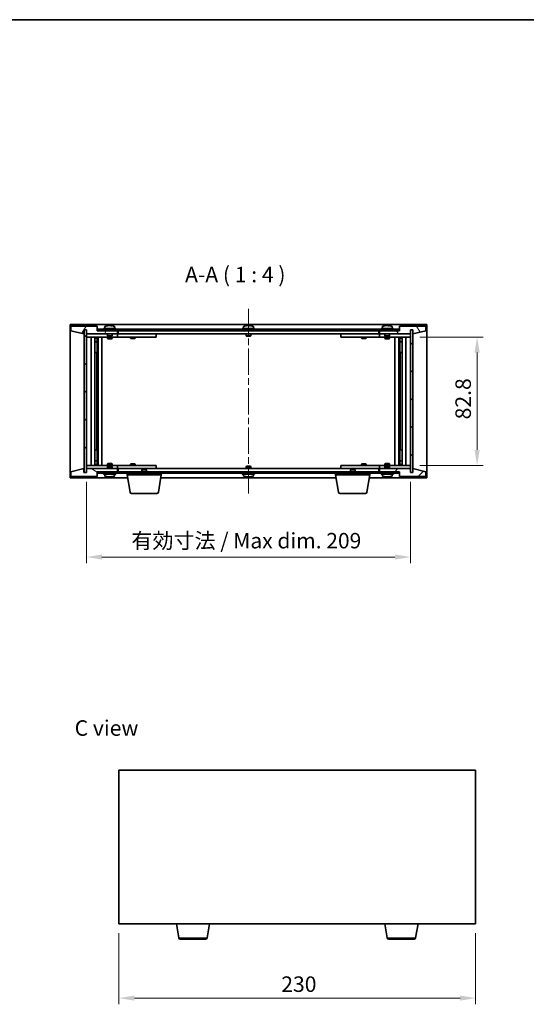
# Model space of a CAD drawing. Units: millimetres. Extents: x 43 to 7533, y 24 to 1148.
# Drawn here: x 2060 to 2387, y 513 to 1148 of the extents above; entities that cross this region are included whole.
import ezdxf

# ---------------------------------------------------------------- set-up
doc = ezdxf.new("R2010")
doc.units = ezdxf.units.MM
doc.header["$LTSCALE"] = 3
doc.linetypes.add('CHAIN', pattern=[0.3543, 0.2362, -0.0295, 0.0591, -0.0295])
doc.layers.get('Defpoints').update_dxf_attribs({"lineweight": 25})
for name, color, linetype, lineweight in [('Border (ISO)', 7, 'Continuous', 35), ('Dimension (ISO)', 7, 'Continuous', 18), ('Dimension (ISO) @ 1', 7, 'Continuous', 18), ('Symbol (ISO)', 7, 'Continuous', 18), ('Visible (ISO)', 7, 'Continuous', 35), ('Visible Narrow (ISO)', 7, 'Continuous', 25)]:
    doc.layers.add(name, color=color, linetype=linetype, lineweight=lineweight)
doc.layers.add('Centerline (ISO)', color=7, linetype='Continuous', lineweight=18, true_color=0x80ffff)
doc.layers.add('Hatch (ISO)', color=1, linetype='Continuous', lineweight=18, true_color=0xff0000)
doc.styles.add('Note Text (TK)', font='txt')
doc.dimstyles.new('Default - Method 1b (TK)', dxfattribs={"dimscale": 3, "dimtxt": 2.5, "dimasz": 2.5, "dimexe": 1, "dimexo": 1.5, "dimgap": 1, "dimtad": 1, "dimtoh": 1, "dimrnd": 1e-08, "dimdsep": 46, "dimtxsty": 'Note Text (TK)', "dimcen": 0.09, "dimdle": 5, "dimclrd": 100, "dimclre": 100, "dimclrt": 7, "dimadec": 1, "dimazin": 1, "dimtfac": 1, "dimtmove": 0, "dimatfit": 3, "dimfxl": 0, "dimtolj": 1, "dimlwd": -1, "dimlwe": -1, "dimarcsym": 0})
pattern_1 = [(45, (1168.5, -8), (-8.98026, 8.98026), [])]
pattern_2 = [(135.0002, (1168.5, -8), (-8.98022, -8.98029), [])]

# ---------------------------------------------------------------- blocks, each defined once
blk = doc.blocks.new('図面枠 tk図枠')
at = {"layer": 'Border (ISO)'}
blk.add_line((14.5, 289), (405.5, 289), dxfattribs=at)
blk = doc.blocks.new('*D29')
at = {"layer": 'Defpoints', "color": 0, "transparency": 16777216}
for p in [(2124.28, 564.79), (2354.28, 564.79), (2354.28, 516.79)]:
    blk.add_point(p, dxfattribs=at)
at = {"layer": 'Dimension (ISO)', "color": 100, "transparency": 16777216}
for p, q in [((2124.28, 558.79), (2124.28, 512.79)), ((2354.28, 558.79), (2354.28, 512.79)), ((2134.28, 516.79), (2344.28, 516.79))]:
    blk.add_line(p, q, dxfattribs=at)
for points in [[(2134.28, 518.46), (2134.28, 515.13), (2124.28, 516.79)], [(2344.28, 518.46), (2344.28, 515.13), (2354.28, 516.79)]]:
    blk.add_solid(points, dxfattribs=at)
at = {"layer": 'Dimension (ISO)', "color": 7, "transparency": 16777216, "insert": (2228.99, 525.79), "char_height": 10, "attachment_point": 4, "style": 'Note Text (TK)'}
blk.add_mtext('\\A1;230', dxfattribs=at)
blk = doc.blocks.new('*D34')
at = {"layer": 'Defpoints', "color": 0, "transparency": 16777216}
for p in [(2312.33, 943.27), (2312.33, 860.47), (2355.3, 860.47)]:
    blk.add_point(p, dxfattribs=at)
at = {"layer": 'Dimension (ISO)', "color": 100, "transparency": 16777216}
for p, q in [((2318.33, 943.27), (2359.3, 943.27)), ((2355.3, 933.27), (2355.3, 870.47)), ((2318.33, 860.47), (2359.3, 860.47))]:
    blk.add_line(p, q, dxfattribs=at)
for points in [[(2353.63, 933.27), (2356.97, 933.27), (2355.3, 943.27)], [(2353.63, 870.47), (2356.97, 870.47), (2355.3, 860.47)]]:
    blk.add_solid(points, dxfattribs=at)
at = {"layer": 'Dimension (ISO)', "color": 7, "transparency": 16777216, "insert": (2346.3, 890.17), "char_height": 10, "attachment_point": 4, "rotation": 90, "style": 'Note Text (TK)'}
blk.add_mtext('\\A1;82.8', dxfattribs=at)
blk = doc.blocks.new('*D35')
at = {"layer": 'Defpoints', "color": 0, "transparency": 16777216}
for p in [(2103.33, 855.87), (2312.33, 855.87), (2312.33, 801.35)]:
    blk.add_point(p, dxfattribs=at)
at = {"layer": 'Dimension (ISO)', "color": 100, "transparency": 16777216}
for p, q in [((2103.33, 849.87), (2103.33, 797.35)), ((2312.33, 849.87), (2312.33, 797.35)), ((2113.33, 801.35), (2302.33, 801.35))]:
    blk.add_line(p, q, dxfattribs=at)
for points in [[(2113.33, 803.01), (2113.33, 799.68), (2103.33, 801.35)], [(2302.33, 803.01), (2302.33, 799.68), (2312.33, 801.35)]]:
    blk.add_solid(points, dxfattribs=at)
at = {"layer": 'Dimension (ISO)', "color": 7, "transparency": 16777216, "insert": (2132.33, 811.9), "char_height": 10, "attachment_point": 4, "style": 'Note Text (TK)'}
blk.add_mtext('\\A1;\\fＭＳ Ｐゴシック|b0|i0;\\H9.9492;有効寸法 / Max dim. 209', dxfattribs=at)

msp = doc.modelspace()

# ---------------------------------------------------------------- hatches: boundary and pattern name
at = {"layer": 'Hatch (ISO)'}
h = msp.add_hatch(dxfattribs=at)
h.set_pattern_fill('ANSI31', color=256, scale=101.6, angle=14.9999778, style=0)
h.set_pattern_definition([(60, (1168.5, -8), (-10.99852, 6.35), [])])
h.paths.add_polyline_path([(2110.3255, 950.3709), (2093.3255, 950.3709), (2093.3255, 947.3709), (2101.7255, 945.3709), (2101.7255, 947.8709), (2101.7755, 947.8709), (2103.2755, 947.8709), (2103.3255, 947.8709), (2103.3255, 945.3709), (2123.3255, 945.3709), (2123.3255, 947.3709), (2110.5755, 947.3709), (2110.3255, 947.3709)])
h = msp.add_hatch(dxfattribs=at)
h.set_pattern_fill('ANSI31', color=256, scale=101.6, angle=90.0002105, style=0)
h.set_pattern_definition(pattern_2)
h.paths.add_polyline_path([(2103.2755, 947.8709), (2101.7755, 947.8709), (2101.7755, 855.8709), (2103.2755, 855.8709)])
h = msp.add_hatch(dxfattribs=at)
h.set_pattern_fill('ANSI31', color=256, scale=101.6, angle=-14.9999778, style=0)
h.set_pattern_definition([(30, (1168.5, -8), (-6.35, 10.99852), [])])
h.paths.add_polyline_path([(2305.0755, 948.3709), (2110.5755, 948.3709), (2110.5755, 947.3709), (2123.3255, 947.3709), (2292.3255, 947.3709), (2305.0755, 947.3709)])
h = msp.add_hatch(dxfattribs=at)
h.set_pattern_fill('ANSI31', color=256, scale=101.6, angle=75.0001754, style=0)
h.set_pattern_definition([(120.0002, (1168.5, -8), (-10.9985, -6.35003), [])])
h.paths.add_polyline_path([(2322.3255, 950.3709), (2305.3255, 950.3709), (2305.3255, 947.3709), (2305.0755, 947.3709), (2292.3255, 947.3709), (2292.3255, 945.3709), (2312.3255, 945.3709), (2312.3255, 947.8709), (2312.3755, 947.8709), (2313.8755, 947.8709), (2313.9255, 947.8709), (2313.9255, 945.3709), (2322.3255, 947.3709)])
h = msp.add_hatch(dxfattribs=at)
h.set_pattern_fill('ANSI31', color=256, scale=101.6, style=0)
h.set_pattern_definition(pattern_1)
h.paths.add_polyline_path([(2313.8755, 947.8709), (2312.3755, 947.8709), (2312.3755, 855.8709), (2313.8755, 855.8709)])
h = msp.add_hatch(dxfattribs=at)
h.set_pattern_fill('ANSI31', color=256, scale=101.6, angle=105.0002455, style=0)
h.set_pattern_definition([(150.0002, (1168.5, -8), (-6.34995, -10.99855), [])])
h.paths.add_polyline_path([(2093.3255, 853.3709), (2110.3255, 853.3709), (2110.3255, 856.3709), (2110.5755, 856.3709), (2123.3255, 856.3709), (2123.3255, 858.3709), (2103.3255, 858.3709), (2103.3255, 855.8709), (2103.2755, 855.8709), (2101.7755, 855.8709), (2101.7255, 855.8709), (2101.7255, 858.3709), (2093.3255, 856.3709)])
h = msp.add_hatch(dxfattribs=at)
h.set_pattern_fill('ANSI31', color=256, scale=101.6, style=0)
h.set_pattern_definition(pattern_1)
h.paths.add_polyline_path([(2305.3255, 853.3709), (2322.3255, 853.3709), (2322.3255, 856.3709), (2313.9255, 858.3709), (2313.9255, 855.8709), (2313.8755, 855.8709), (2312.3755, 855.8709), (2312.3255, 855.8709), (2312.3255, 858.3709), (2292.3255, 858.3709), (2292.3255, 856.3709), (2305.0755, 856.3709), (2305.3255, 856.3709)])
h = msp.add_hatch(dxfattribs=at)
h.set_pattern_fill('ANSI31', color=256, scale=101.6, angle=90.0002105, style=0)
h.set_pattern_definition(pattern_2)
h.paths.add_polyline_path([(2110.5755, 856.3709), (2110.5755, 855.3709), (2305.0755, 855.3709), (2305.0755, 856.3709), (2292.3255, 856.3709), (2123.3255, 856.3709)])

# ---------------------------------------------------------------- linework, layer by layer
at = {"layer": 'Centerline (ISO)', "linetype": 'CHAIN', "ltscale": 23.990969}
msp.add_line((2207.8255, 961.3709), (2207.8255, 842.3709), dxfattribs=at)
at = {"layer": 'Visible (ISO)'}
for p, q in [((2092.8255, 852.3709), (2092.8255, 951.3709)), ((2092.8255, 951.3709), (2322.8255, 951.3709)), ((2110.3255, 950.3709), (2093.3255, 950.3709)), ((2093.3255, 950.3709), (2093.3255, 947.3709)), ((2093.3255, 947.3709), (2101.7255, 945.3709)), ((2101.7255, 945.3709), (2101.7255, 947.8709)), ((2101.7255, 947.8709), (2103.3255, 947.8709)), ((2103.2755, 947.8709), (2101.7755, 947.8709)), ((2101.7755, 947.8709), (2101.7755, 855.8709)), ((2103.2755, 855.8709), (2103.2755, 947.8709)), ((2103.3255, 947.8709), (2103.3255, 945.3709)), ((2110.3255, 947.3709), (2110.3255, 950.3709)), ((2123.3255, 947.3709), (2110.3255, 947.3709)), ((2305.0755, 948.3709), (2110.5755, 948.3709)), ((2110.5755, 948.3709), (2110.5755, 947.3709)), ((2110.5755, 947.3709), (2305.0755, 947.3709)), ((2122.3255, 948.8709), (2114.3255, 948.8709)), ((2114.3255, 948.8709), (2114.3255, 948.3709)), ((2115.1755, 950.0384), (2115.1755, 948.8709)), ((2117.5328, 950.677), (2117.5328, 950.7251)), ((2119.1183, 950.5545), (2119.1183, 950.7251)), ((2121.4755, 950.0384), (2121.4755, 948.8709)), ((2122.3255, 948.8709), (2122.3255, 948.3709)), ((2123.3255, 945.3709), (2123.3255, 947.3709)), ((2123.8255, 945.3709), (2123.8255, 947.3709)), ((2211.8255, 948.8709), (2203.8255, 948.8709)), ((2203.8255, 948.8709), (2203.8255, 948.3709)), ((2204.6755, 950.0384), (2204.6755, 948.8709)), ((2207.0328, 950.677), (2207.0328, 950.7251)), ((2208.6183, 950.5545), (2208.6183, 950.7251)), ((2210.9755, 950.0384), (2210.9755, 948.8709)), ((2211.8255, 948.8709), (2211.8255, 948.3709)), ((2291.8255, 947.3709), (2291.8255, 945.3709)), ((2305.3255, 947.3709), (2292.3255, 947.3709)), ((2292.3255, 947.3709), (2292.3255, 945.3709)), ((2301.3255, 948.8709), (2293.3255, 948.8709)), ((2293.3255, 948.8709), (2293.3255, 948.3709)), ((2294.1755, 950.0384), (2294.1755, 948.8709)), ((2296.5328, 950.677), (2296.5328, 950.7251)), ((2298.1183, 950.5545), (2298.1183, 950.7251)), ((2300.4755, 950.0384), (2300.4755, 948.8709)), ((2301.3255, 948.8709), (2301.3255, 948.3709)), ((2305.0755, 947.3709), (2305.0755, 948.3709)), ((2322.3255, 950.3709), (2305.3255, 950.3709)), ((2305.3255, 950.3709), (2305.3255, 947.3709)), ((2312.3255, 945.3709), (2312.3255, 947.8709)), ((2312.3255, 947.8709), (2313.9255, 947.8709)), ((2313.8755, 947.8709), (2312.3755, 947.8709)), ((2312.3755, 947.8709), (2312.3755, 855.8709)), ((2313.8755, 855.8709), (2313.8755, 947.8709)), ((2313.9255, 947.8709), (2313.9255, 945.3709)), ((2313.9255, 945.3709), (2322.3255, 947.3709)), ((2322.3255, 947.3709), (2322.3255, 950.3709)), ((2322.8255, 951.3709), (2322.8255, 852.3709)), ((2103.3255, 945.3709), (2123.3255, 945.3709)), ((2103.3255, 945.2709), (2103.3255, 943.2709)), ((2103.3255, 945.2709), (2104.3255, 945.2709)), ((2104.3255, 943.2709), (2103.3255, 943.2709)), ((2103.3255, 943.2709), (2103.3255, 860.4709)), ((2116.8255, 945.2709), (2104.3255, 945.2709)), ((2104.3255, 943.2709), (2122.3255, 943.2709)), ((2106.3255, 860.4709), (2106.3255, 943.2709)), ((2108.7755, 943.2709), (2108.7755, 860.4709)), ((2108.7755, 942.9242), (2110.1222, 942.9242)), ((2108.7755, 942.6175), (2110.2755, 942.6175)), ((2108.7755, 940.4209), (2110.2755, 940.4209)), ((2109.9688, 940.2675), (2108.7755, 940.2675)), ((2109.9688, 940.2675), (2110.2755, 940.4209)), ((2110.1222, 943.2709), (2110.1222, 942.9242)), ((2110.1222, 942.9242), (2110.2755, 942.6175)), ((2110.2755, 943.2709), (2110.2755, 933.2709)), ((2110.2755, 942.6175), (2110.2755, 940.4209)), ((2110.8755, 943.2709), (2110.8755, 860.4709)), ((2113.3255, 943.2709), (2113.3255, 860.4709)), ((2116.8255, 945.3709), (2116.8255, 944.1209)), ((2119.8255, 944.1209), (2116.8255, 944.1209)), ((2117.0755, 943.8709), (2116.8255, 944.1209)), ((2116.8255, 943.2709), (2116.8255, 942.2209)), ((2116.8255, 942.2209), (2119.8255, 942.2209)), ((2117.1323, 942.0675), (2116.8255, 942.2209)), ((2117.0755, 943.8709), (2119.5755, 943.8709)), ((2119.5188, 942.0675), (2117.1323, 942.0675)), ((2119.5188, 942.0675), (2119.8255, 942.2209)), ((2119.5755, 943.8709), (2119.8255, 944.1209)), ((2119.8255, 945.3709), (2119.8255, 944.1209)), ((2122.3255, 945.2709), (2119.8255, 945.2709)), ((2119.8255, 943.2709), (2119.8255, 942.2209)), ((2122.3255, 945.2709), (2123.3255, 945.2709)), ((2123.3255, 943.2709), (2122.3255, 943.2709)), ((2123.3255, 945.2709), (2123.3255, 943.2709)), ((2124.3255, 945.2709), (2123.3255, 945.2709)), ((2123.3255, 943.2709), (2124.3255, 943.2709)), ((2291.8255, 945.3709), (2123.8255, 945.3709)), ((2147.3255, 945.2709), (2124.3255, 945.2709)), ((2124.3255, 943.2709), (2147.3255, 943.2709)), ((2131.8255, 943.2709), (2131.8255, 942.5209)), ((2131.8255, 942.5209), (2134.8255, 942.5209)), ((2132.1323, 942.3675), (2131.8255, 942.5209)), ((2131.9789, 945.3709), (2131.9789, 945.2709)), ((2134.5188, 942.3675), (2132.1323, 942.3675)), ((2134.5188, 942.3675), (2134.8255, 942.5209)), ((2134.6722, 945.3709), (2134.6722, 945.2709)), ((2134.8255, 943.2709), (2134.8255, 942.5209)), ((2147.3255, 945.2709), (2148.3255, 945.2709)), ((2148.3255, 943.2709), (2147.3255, 943.2709)), ((2148.3255, 945.2709), (2148.3255, 943.2709)), ((2206.3255, 945.3709), (2206.3255, 944.1209)), ((2209.3255, 944.1209), (2206.3255, 944.1209)), ((2206.5755, 943.8709), (2206.3255, 944.1209)), ((2206.5755, 943.8709), (2209.0755, 943.8709)), ((2209.0755, 943.8709), (2209.3255, 944.1209)), ((2209.3255, 945.3709), (2209.3255, 944.1209)), ((2267.3255, 945.2709), (2268.3255, 945.2709)), ((2267.3255, 943.2709), (2267.3255, 945.2709)), ((2268.3255, 943.2709), (2267.3255, 943.2709)), ((2291.3255, 945.2709), (2268.3255, 945.2709)), ((2268.3255, 943.2709), (2291.3255, 943.2709)), ((2280.8255, 943.2709), (2280.8255, 942.5209)), ((2280.8255, 942.5209), (2283.8255, 942.5209)), ((2281.1323, 942.3675), (2280.8255, 942.5209)), ((2280.9789, 945.3709), (2280.9789, 945.2709)), ((2283.5188, 942.3675), (2281.1323, 942.3675)), ((2283.5188, 942.3675), (2283.8255, 942.5209)), ((2283.6722, 945.3709), (2283.6722, 945.2709)), ((2283.8255, 943.2709), (2283.8255, 942.5209)), ((2292.3255, 945.2709), (2291.3255, 945.2709)), ((2291.3255, 943.2709), (2292.3255, 943.2709)), ((2292.3255, 945.3709), (2312.3255, 945.3709)), ((2292.3255, 945.2709), (2293.3255, 945.2709)), ((2292.3255, 943.2709), (2292.3255, 945.2709)), ((2293.3255, 943.2709), (2292.3255, 943.2709)), ((2295.8255, 945.2709), (2293.3255, 945.2709)), ((2293.3255, 943.2709), (2311.3255, 943.2709)), ((2295.8255, 945.3709), (2295.8255, 944.1209)), ((2298.8255, 944.1209), (2295.8255, 944.1209)), ((2296.0755, 943.8709), (2295.8255, 944.1209)), ((2295.8255, 943.2709), (2295.8255, 942.2209)), ((2295.8255, 942.2209), (2298.8255, 942.2209)), ((2296.1323, 942.0675), (2295.8255, 942.2209)), ((2296.0755, 943.8709), (2298.5755, 943.8709)), ((2298.5188, 942.0675), (2296.1323, 942.0675)), ((2298.5188, 942.0675), (2298.8255, 942.2209)), ((2298.5755, 943.8709), (2298.8255, 944.1209)), ((2298.8255, 945.3709), (2298.8255, 944.1209)), ((2311.3255, 945.2709), (2298.8255, 945.2709)), ((2298.8255, 943.2709), (2298.8255, 942.2209)), ((2302.3255, 860.4709), (2302.3255, 943.2709)), ((2304.7755, 860.4709), (2304.7755, 943.2709)), ((2305.3755, 933.2709), (2305.3755, 943.2709)), ((2305.5289, 942.9242), (2305.3755, 942.6175)), ((2305.3755, 942.6175), (2306.8755, 942.6175)), ((2305.3755, 942.6175), (2305.3755, 940.4209)), ((2305.3755, 940.4209), (2306.8755, 940.4209)), ((2305.6823, 940.2675), (2305.3755, 940.4209)), ((2305.5289, 943.2709), (2305.5289, 942.9242)), ((2305.5289, 942.9242), (2306.8755, 942.9242)), ((2306.8755, 940.2675), (2305.6823, 940.2675)), ((2306.8755, 860.4709), (2306.8755, 943.2709)), ((2309.3255, 943.2709), (2309.3255, 860.4709)), ((2311.3255, 945.2709), (2312.3255, 945.2709)), ((2312.3255, 943.2709), (2311.3255, 943.2709)), ((2312.3255, 943.2709), (2312.3255, 945.2709)), ((2312.3255, 860.4709), (2312.3255, 943.2709)), ((2110.0755, 933.2709), (2108.7755, 933.2709)), ((2110.2755, 933.2709), (2110.0755, 933.2709)), ((2110.0755, 933.2709), (2110.0755, 870.4709)), ((2305.5755, 933.2709), (2305.3755, 933.2709)), ((2305.5755, 870.4709), (2305.5755, 933.2709)), ((2306.8755, 933.2709), (2305.5755, 933.2709)), ((2108.7755, 870.4709), (2110.0755, 870.4709)), ((2110.0755, 870.4709), (2110.2755, 870.4709)), ((2110.2755, 870.4709), (2110.2755, 860.4709)), ((2305.3755, 860.4709), (2305.3755, 870.4709)), ((2305.3755, 870.4709), (2305.5755, 870.4709)), ((2305.5755, 870.4709), (2306.8755, 870.4709)), ((2101.7255, 858.3709), (2093.3255, 856.3709)), ((2101.7255, 855.8709), (2101.7255, 858.3709)), ((2103.3255, 860.4709), (2103.3255, 858.4709)), ((2103.3255, 860.4709), (2104.3255, 860.4709)), ((2104.3255, 858.4709), (2103.3255, 858.4709)), ((2123.3255, 858.3709), (2103.3255, 858.3709)), ((2103.3255, 858.3709), (2103.3255, 855.8709)), ((2122.3255, 860.4709), (2104.3255, 860.4709)), ((2104.3255, 858.4709), (2116.8255, 858.4709)), ((2108.7755, 863.4742), (2109.9688, 863.4742)), ((2110.2755, 863.3209), (2108.7755, 863.3209)), ((2110.2755, 861.1242), (2108.7755, 861.1242)), ((2110.1222, 860.8175), (2108.7755, 860.8175)), ((2109.9688, 863.4742), (2110.2755, 863.3209)), ((2110.1222, 860.8175), (2110.2755, 861.1242)), ((2110.1222, 860.4709), (2110.1222, 860.8175)), ((2110.2755, 861.1242), (2110.2755, 863.3209)), ((2117.1323, 861.6742), (2116.8255, 861.5209)), ((2119.8255, 861.5209), (2116.8255, 861.5209)), ((2116.8255, 860.4709), (2116.8255, 861.5209)), ((2117.0755, 859.8709), (2116.8255, 859.6209)), ((2116.8255, 859.6209), (2119.8255, 859.6209)), ((2116.8255, 858.3709), (2116.8255, 859.6209)), ((2119.5755, 859.8709), (2117.0755, 859.8709)), ((2117.1323, 861.6742), (2119.5188, 861.6742)), ((2119.5188, 861.6742), (2119.8255, 861.5209)), ((2119.5755, 859.8709), (2119.8255, 859.6209)), ((2119.8255, 860.4709), (2119.8255, 861.5209)), ((2119.8255, 858.3709), (2119.8255, 859.6209)), ((2119.8255, 858.4709), (2122.3255, 858.4709)), ((2122.3255, 860.4709), (2123.3255, 860.4709)), ((2123.3255, 858.4709), (2122.3255, 858.4709)), ((2123.3255, 860.4709), (2123.3255, 858.4709)), ((2124.3255, 860.4709), (2123.3255, 860.4709)), ((2123.3255, 858.4709), (2124.3255, 858.4709)), ((2123.3255, 856.3709), (2123.3255, 858.3709)), ((2123.8255, 856.3709), (2123.8255, 858.3709)), ((2123.8255, 858.3709), (2291.8255, 858.3709)), ((2147.3255, 860.4709), (2124.3255, 860.4709)), ((2124.3255, 858.4709), (2147.3255, 858.4709)), ((2132.1323, 861.3742), (2131.8255, 861.2209)), ((2134.8255, 861.2209), (2131.8255, 861.2209)), ((2131.8255, 860.4709), (2131.8255, 861.2209)), ((2131.9789, 858.3709), (2131.9789, 858.4709)), ((2132.1323, 861.3742), (2134.5188, 861.3742)), ((2134.5188, 861.3742), (2134.8255, 861.2209)), ((2134.6722, 858.3709), (2134.6722, 858.4709)), ((2134.8255, 860.4709), (2134.8255, 861.2209)), ((2139.3823, 857.8709), (2139.0755, 857.564)), ((2142.0755, 857.564), (2139.0755, 857.564)), ((2139.0755, 856.3709), (2139.0755, 857.564)), ((2139.3823, 857.8709), (2141.7688, 857.8709)), ((2141.7688, 857.8709), (2142.0755, 857.564)), ((2142.0755, 856.3709), (2142.0755, 857.564)), ((2147.3255, 860.4709), (2148.3255, 860.4709)), ((2148.3255, 858.4709), (2147.3255, 858.4709)), ((2148.3255, 860.4709), (2148.3255, 858.4709)), ((2206.5755, 859.8709), (2206.3255, 859.6209)), ((2206.3255, 859.6209), (2209.3255, 859.6209)), ((2206.3255, 858.3709), (2206.3255, 859.6209)), ((2209.0755, 859.8709), (2206.5755, 859.8709)), ((2209.0755, 859.8709), (2209.3255, 859.6209)), ((2209.3255, 858.3709), (2209.3255, 859.6209)), ((2267.3255, 860.4709), (2268.3255, 860.4709)), ((2267.3255, 858.4709), (2267.3255, 860.4709)), ((2268.3255, 858.4709), (2267.3255, 858.4709)), ((2291.3255, 860.4709), (2268.3255, 860.4709)), ((2268.3255, 858.4709), (2291.3255, 858.4709)), ((2273.8823, 857.8709), (2273.5755, 857.564)), ((2276.5755, 857.564), (2273.5755, 857.564)), ((2273.5755, 856.3709), (2273.5755, 857.564)), ((2273.8823, 857.8709), (2276.2688, 857.8709)), ((2276.2688, 857.8709), (2276.5755, 857.564)), ((2276.5755, 856.3709), (2276.5755, 857.564)), ((2281.1323, 861.3742), (2280.8255, 861.2209)), ((2283.8255, 861.2209), (2280.8255, 861.2209)), ((2280.8255, 860.4709), (2280.8255, 861.2209)), ((2280.9789, 858.3709), (2280.9789, 858.4709)), ((2281.1323, 861.3742), (2283.5188, 861.3742)), ((2283.5188, 861.3742), (2283.8255, 861.2209)), ((2283.6722, 858.3709), (2283.6722, 858.4709)), ((2283.8255, 860.4709), (2283.8255, 861.2209)), ((2292.3255, 860.4709), (2291.3255, 860.4709)), ((2291.3255, 858.4709), (2292.3255, 858.4709)), ((2291.8255, 858.3709), (2291.8255, 856.3709)), ((2292.3255, 860.4709), (2293.3255, 860.4709)), ((2292.3255, 858.4709), (2292.3255, 860.4709)), ((2293.3255, 858.4709), (2292.3255, 858.4709)), ((2312.3255, 858.3709), (2292.3255, 858.3709)), ((2292.3255, 858.3709), (2292.3255, 856.3709)), ((2311.3255, 860.4709), (2293.3255, 860.4709)), ((2293.3255, 858.4709), (2295.8255, 858.4709)), ((2296.1323, 861.6742), (2295.8255, 861.5209)), ((2298.8255, 861.5209), (2295.8255, 861.5209)), ((2295.8255, 860.4709), (2295.8255, 861.5209)), ((2296.0755, 859.8709), (2295.8255, 859.6209)), ((2295.8255, 859.6209), (2298.8255, 859.6209)), ((2295.8255, 858.3709), (2295.8255, 859.6209)), ((2298.5755, 859.8709), (2296.0755, 859.8709)), ((2296.1323, 861.6742), (2298.5188, 861.6742)), ((2298.5188, 861.6742), (2298.8255, 861.5209)), ((2298.5755, 859.8709), (2298.8255, 859.6209)), ((2298.8255, 860.4709), (2298.8255, 861.5209)), ((2298.8255, 858.3709), (2298.8255, 859.6209)), ((2298.8255, 858.4709), (2311.3255, 858.4709)), ((2305.6823, 863.4742), (2305.3755, 863.3209)), ((2306.8755, 863.3209), (2305.3755, 863.3209)), ((2305.3755, 861.1242), (2305.3755, 863.3209)), ((2306.8755, 861.1242), (2305.3755, 861.1242)), ((2305.5289, 860.8175), (2305.3755, 861.1242)), ((2306.8755, 860.8175), (2305.5289, 860.8175)), ((2305.5289, 860.4709), (2305.5289, 860.8175)), ((2305.6823, 863.4742), (2306.8755, 863.4742)), ((2311.3255, 860.4709), (2312.3255, 860.4709)), ((2312.3255, 858.4709), (2311.3255, 858.4709)), ((2312.3255, 858.4709), (2312.3255, 860.4709)), ((2312.3255, 855.8709), (2312.3255, 858.3709)), ((2322.3255, 856.3709), (2313.9255, 858.3709)), ((2313.9255, 858.3709), (2313.9255, 855.8709)), ((2129.9089, 852.3709), (2092.8255, 852.3709)), ((2093.3255, 856.3709), (2093.3255, 853.3709)), ((2093.3255, 853.3709), (2110.3255, 853.3709)), ((2103.3255, 855.8709), (2101.7255, 855.8709)), ((2101.7755, 855.8709), (2103.2755, 855.8709)), ((2110.3255, 853.3709), (2110.3255, 856.3709)), ((2110.3255, 856.3709), (2123.3255, 856.3709)), ((2110.5755, 856.3709), (2110.5755, 855.3709)), ((2305.0755, 856.3709), (2110.5755, 856.3709)), ((2110.5755, 855.3709), (2305.0755, 855.3709)), ((2114.3255, 854.8709), (2114.3255, 855.3709)), ((2114.3255, 854.8709), (2122.3255, 854.8709)), ((2115.1755, 853.7033), (2115.1755, 854.8709)), ((2117.4972, 853.1435), (2117.4972, 853.0133)), ((2119.1539, 853.1121), (2119.1539, 853.0133)), ((2121.4755, 853.7033), (2121.4755, 854.8709)), ((2122.3255, 854.8709), (2122.3255, 855.3709)), ((2129.5755, 854.3709), (2129.5755, 855.3709)), ((2151.5755, 854.3709), (2129.5755, 854.3709)), ((2131.4363, 843.2065), (2129.5755, 854.3709)), ((2149.7148, 843.2065), (2151.5755, 854.3709)), ((2264.4089, 852.3709), (2151.2422, 852.3709)), ((2151.5755, 854.3709), (2151.5755, 855.3709)), ((2203.8255, 854.8709), (2203.8255, 855.3709)), ((2203.8255, 854.8709), (2211.8255, 854.8709)), ((2204.6755, 853.7033), (2204.6755, 854.8709)), ((2207.0328, 853.0647), (2207.0328, 853.0166)), ((2208.6183, 853.1872), (2208.6183, 853.0166)), ((2210.9755, 853.7033), (2210.9755, 854.8709)), ((2211.8255, 854.8709), (2211.8255, 855.3709)), ((2264.0755, 854.3709), (2264.0755, 855.3709)), ((2286.0755, 854.3709), (2264.0755, 854.3709)), ((2265.9363, 843.2065), (2264.0755, 854.3709)), ((2284.2148, 843.2065), (2286.0755, 854.3709)), ((2322.8255, 852.3709), (2285.7422, 852.3709)), ((2286.0755, 854.3709), (2286.0755, 855.3709)), ((2292.3255, 856.3709), (2305.3255, 856.3709)), ((2293.3255, 854.8709), (2293.3255, 855.3709)), ((2293.3255, 854.8709), (2301.3255, 854.8709)), ((2294.1755, 853.7033), (2294.1755, 854.8709)), ((2296.5328, 853.0647), (2296.5328, 853.0166)), ((2298.1183, 853.1872), (2298.1183, 853.0166)), ((2300.4755, 853.7033), (2300.4755, 854.8709)), ((2301.3255, 854.8709), (2301.3255, 855.3709)), ((2305.0755, 855.3709), (2305.0755, 856.3709)), ((2305.3255, 856.3709), (2305.3255, 853.3709)), ((2305.3255, 853.3709), (2322.3255, 853.3709)), ((2313.9255, 855.8709), (2312.3255, 855.8709)), ((2312.3755, 855.8709), (2313.8755, 855.8709)), ((2322.3255, 853.3709), (2322.3255, 856.3709)), ((2148.7284, 842.3709), (2132.4227, 842.3709)), ((2283.2284, 842.3709), (2266.9227, 842.3709)), ((2124.2778, 663.7947), (2124.2778, 564.7947)), ((2354.2778, 663.7947), (2124.2778, 663.7947)), ((2354.2778, 564.7947), (2354.2778, 663.7947)), ((2124.2778, 564.7947), (2354.2778, 564.7947)), ((2162.8885, 555.6303), (2161.3611, 564.7947)), ((2181.167, 555.6303), (2182.6944, 564.7947)), ((2297.3885, 555.6303), (2295.8611, 564.7947)), ((2315.667, 555.6303), (2317.1944, 564.7947)), ((2180.1806, 554.7947), (2163.8749, 554.7947)), ((2314.6806, 554.7947), (2298.3749, 554.7947))]:
    msp.add_line(p, q, dxfattribs=at)
for centre, radius, start, end in [((2115.3235, 950.0384), 0.148, 112.0333325, 180), ((2118.3255, 942.6206), 8.1502, 96.1627637, 112.0333325), ((2118.3255, 942.6206), 8.1502, 67.9666675, 83.8372363), ((2121.3275, 950.0384), 0.148, 0, 67.9666675), ((2204.8235, 950.0384), 0.148, 112.0333325, 180), ((2207.8255, 942.6206), 8.1502, 96.1627637, 112.0333325), ((2207.8255, 942.6206), 8.1502, 67.9666675, 83.8372363), ((2210.8275, 950.0384), 0.148, 0, 67.9666675), ((2294.3235, 950.0384), 0.148, 112.0333325, 180), ((2297.3255, 942.6206), 8.1502, 96.1627637, 112.0333325), ((2297.3255, 942.6206), 8.1502, 67.9666675, 83.8372363), ((2300.3275, 950.0384), 0.148, 0, 67.9666675), ((2115.3235, 853.7033), 0.148, 180, 247.9666675), ((2118.3255, 861.1211), 8.1502, 247.9666675, 264.1453757), ((2118.3255, 861.1211), 8.1502, 275.8546243, 292.0333325), ((2121.3275, 853.7033), 0.148, 292.0333325, 0), ((2204.8235, 853.7033), 0.148, 180, 247.9666675), ((2207.8255, 861.1211), 8.1502, 247.9666675, 263.8372363), ((2207.8255, 861.1211), 8.1502, 276.1627637, 292.0333325), ((2210.8275, 853.7033), 0.148, 292.0333325, 0), ((2294.3235, 853.7033), 0.148, 180, 247.9666675), ((2297.3255, 861.1211), 8.1502, 247.9666675, 263.8372363), ((2297.3255, 861.1211), 8.1502, 276.1627637, 292.0333325), ((2300.3275, 853.7033), 0.148, 292.0333325, 0), ((2132.4227, 843.3709), 1, 189.4623222, 270), ((2148.7284, 843.3709), 1, 270, 350.5376778), ((2266.9227, 843.3709), 1, 189.4623222, 270), ((2283.2284, 843.3709), 1, 270, 350.5376778), ((2163.8749, 555.7947), 1, 189.4623222, 270), ((2180.1806, 555.7947), 1, 270, 350.5376778), ((2298.3749, 555.7947), 1, 189.4623222, 270), ((2314.6806, 555.7947), 1, 270, 350.5376778)]:
    msp.add_arc(centre, radius, start, end, dxfattribs=at)
for centre, major_axis, ratio, start_param, end_param in [((2118.1266, 942.6206), (0, 8.1418), 0.84312429, 0.13675912, 0.22922414), ((2116.7658, 942.6206), (0, 7.9375), 0.53771873, 6.23655411, 6.3298165), ((2118.5245, 942.6206), (0, 8.1418), 0.84312429, 0.13675912, 0.22922414), ((2118.0136, 942.6206), (0, 8.1418), 0.53771873, 6.05396117, 6.14642619), ((2119.3203, 942.6206), (0, 7.9375), 0.84312429, 6.23655411, 6.3298165), ((2118.1266, 942.6206), (0, 8.1418), 0.84312429, 6.13821265, 6.14642619), ((2118.6375, 942.6206), (0, 8.1418), 0.53771873, 6.05396117, 6.14642619), ((2207.6266, 942.6206), (0, 8.1418), 0.84312429, 0.13675912, 0.22922414), ((2206.2658, 942.6206), (0, 7.9375), 0.53771873, 6.23655411, 6.3298165), ((2208.0245, 942.6206), (0, 8.1418), 0.84312429, 0.13675912, 0.22922414), ((2207.5136, 942.6206), (0, 8.1418), 0.53771873, 6.05396117, 6.14642619), ((2208.8203, 942.6206), (0, 7.9375), 0.84312429, 6.23655411, 6.3298165), ((2207.6266, 942.6206), (0, 8.1418), 0.84312429, 6.13821265, 6.14642619), ((2208.1375, 942.6206), (0, 8.1418), 0.53771873, 6.05396117, 6.14642619), ((2297.1266, 942.6206), (0, 8.1418), 0.84312429, 0.13675912, 0.22922414), ((2295.7658, 942.6206), (0, 7.9375), 0.53771873, 6.23655411, 6.3298165), ((2297.5245, 942.6206), (0, 8.1418), 0.84312429, 0.13675912, 0.22922414), ((2297.0136, 942.6206), (0, 8.1418), 0.53771873, 6.05396117, 6.14642619), ((2298.3203, 942.6206), (0, 7.9375), 0.84312429, 6.23655411, 6.3298165), ((2297.1266, 942.6206), (0, 8.1418), 0.84312429, 6.13821265, 6.14642619), ((2297.6375, 942.6206), (0, 8.1418), 0.53771873, 6.05396117, 6.14642619), ((2118.0531, 861.1211), (0, -8.1418), 0.67652582, 6.05396117, 6.14642619), ((2117.074, 861.1211), (0, -7.9375), 0.73641892, 6.23655411, 6.3298165), ((2118.598, 861.1211), (0, -8.1418), 0.67652582, 6.05396117, 6.14642619), ((2118.5759, 861.1211), (0, -8.1418), 0.73641892, 6.10229356, 6.14642619), ((2118.0752, 861.1211), (0, -8.1418), 0.73641892, 0.13675912, 0.22922414), ((2118.5759, 861.1211), (0, -8.1418), 0.73641892, 0.13675912, 0.22922414), ((2119.6879, 861.1211), (0, -7.9375), 0.67652582, 6.23655411, 6.3298165), ((2207.6266, 861.1211), (0, -8.1418), 0.84312429, 6.05396117, 6.14642619), ((2206.2658, 861.1211), (0, -7.9375), 0.53771873, 6.23655411, 6.3298165), ((2208.0245, 861.1211), (0, -8.1418), 0.84312429, 6.05396117, 6.14642619), ((2207.5136, 861.1211), (0, -8.1418), 0.53771873, 0.13675912, 0.22922414), ((2208.8203, 861.1211), (0, -7.9375), 0.84312429, 6.23655411, 6.3298165), ((2207.6266, 861.1211), (0, -8.1418), 0.84312429, 0.13675912, 0.14497266), ((2208.1375, 861.1211), (0, -8.1418), 0.53771873, 0.13675912, 0.22922414), ((2297.1266, 861.1211), (0, -8.1418), 0.84312429, 6.05396117, 6.14642619), ((2295.7658, 861.1211), (0, -7.9375), 0.53771873, 6.23655411, 6.3298165), ((2297.5245, 861.1211), (0, -8.1418), 0.84312429, 6.05396117, 6.14642619), ((2297.0136, 861.1211), (0, -8.1418), 0.53771873, 0.13675912, 0.22922414), ((2298.3203, 861.1211), (0, -7.9375), 0.84312429, 6.23655411, 6.3298165), ((2297.1266, 861.1211), (0, -8.1418), 0.84312429, 0.13675912, 0.14497266), ((2297.6375, 861.1211), (0, -8.1418), 0.53771873, 0.13675912, 0.22922414)]:
    msp.add_ellipse(centre, major_axis=major_axis, ratio=ratio, start_param=start_param, end_param=end_param, dxfattribs=at)
for points, knots in [([(2117.1907, 950.6864), (2117.2686, 950.6992), (2117.3422, 950.7102), (2117.4555, 950.7249), (2117.4952, 950.7285), (2117.5266, 950.7285), (2117.5326, 950.7274), (2117.5326, 950.7251)], [0.2251642249, 0.2251642249, 0.2251642249, 0.2251642249, 0.2531487654, 0.2531487654, 0.2811333059, 0.2811333059, 0.2967898442, 0.2967898442, 0.2967898442, 0.2967898442]), ([(2118.6105, 950.6864), (2118.5608, 950.6992), (2118.4921, 950.7102), (2118.3304, 950.7249), (2118.2374, 950.7285), (2118.0553, 950.7285), (2117.9542, 950.7249), (2117.7599, 950.7102), (2117.6665, 950.6992), (2117.5886, 950.6864)], [0.338363496, 0.338363496, 0.338363496, 0.338363496, 0.366348036, 0.366348036, 0.394332577, 0.394332577, 0.422317117, 0.422317117, 0.450301658, 0.450301658, 0.450301658, 0.450301658]), ([(2118.3256, 950.7237), (2118.3834, 950.7269), (2118.4445, 950.7285), (2118.5958, 950.7285), (2118.6969, 950.7249), (2118.8912, 950.7102), (2118.9845, 950.6992), (2119.0625, 950.6864)], [0.1506608628, 0.1506608628, 0.1506608628, 0.1506608628, 0.1691683517, 0.1691683517, 0.1971528923, 0.1971528923, 0.2251374328, 0.2251374328, 0.2251374328, 0.2251374328]), ([(2119.2006, 950.7237), (2119.171, 950.7269), (2119.1491, 950.7285), (2119.1156, 950.7285), (2119.1124, 950.7249), (2119.147, 950.7102), (2119.1847, 950.6992), (2119.2344, 950.6864)], [0.037461592, 0.037461592, 0.037461592, 0.037461592, 0.0559690811, 0.0559690811, 0.0839536216, 0.0839536216, 0.1119381621, 0.1119381621, 0.1119381621, 0.1119381621]), ([(2206.6907, 950.6864), (2206.7686, 950.6992), (2206.8422, 950.7102), (2206.9555, 950.7249), (2206.9952, 950.7285), (2207.0266, 950.7285), (2207.0326, 950.7274), (2207.0326, 950.7251)], [0.2251642249, 0.2251642249, 0.2251642249, 0.2251642249, 0.2531487654, 0.2531487654, 0.2811333059, 0.2811333059, 0.2967898442, 0.2967898442, 0.2967898442, 0.2967898442]), ([(2208.1105, 950.6864), (2208.0608, 950.6992), (2207.9921, 950.7102), (2207.8304, 950.7249), (2207.7374, 950.7285), (2207.5553, 950.7285), (2207.4542, 950.7249), (2207.2599, 950.7102), (2207.1665, 950.6992), (2207.0886, 950.6864)], [0.338363496, 0.338363496, 0.338363496, 0.338363496, 0.366348036, 0.366348036, 0.394332577, 0.394332577, 0.422317117, 0.422317117, 0.450301658, 0.450301658, 0.450301658, 0.450301658]), ([(2207.8256, 950.7237), (2207.8834, 950.7269), (2207.9445, 950.7285), (2208.0958, 950.7285), (2208.1969, 950.7249), (2208.3912, 950.7102), (2208.4845, 950.6992), (2208.5625, 950.6864)], [0.1506608628, 0.1506608628, 0.1506608628, 0.1506608628, 0.1691683517, 0.1691683517, 0.1971528923, 0.1971528923, 0.2251374328, 0.2251374328, 0.2251374328, 0.2251374328]), ([(2208.7006, 950.7237), (2208.671, 950.7269), (2208.6491, 950.7285), (2208.6156, 950.7285), (2208.6124, 950.7249), (2208.647, 950.7102), (2208.6847, 950.6992), (2208.7344, 950.6864)], [0.037461592, 0.037461592, 0.037461592, 0.037461592, 0.0559690811, 0.0559690811, 0.0839536216, 0.0839536216, 0.1119381621, 0.1119381621, 0.1119381621, 0.1119381621]), ([(2296.1907, 950.6864), (2296.2686, 950.6992), (2296.3422, 950.7102), (2296.4555, 950.7249), (2296.4952, 950.7285), (2296.5266, 950.7285), (2296.5326, 950.7274), (2296.5326, 950.7251)], [0.2251642249, 0.2251642249, 0.2251642249, 0.2251642249, 0.2531487654, 0.2531487654, 0.2811333059, 0.2811333059, 0.2967898442, 0.2967898442, 0.2967898442, 0.2967898442]), ([(2297.6105, 950.6864), (2297.5608, 950.6992), (2297.4921, 950.7102), (2297.3304, 950.7249), (2297.2374, 950.7285), (2297.0553, 950.7285), (2296.9542, 950.7249), (2296.7599, 950.7102), (2296.6665, 950.6992), (2296.5886, 950.6864)], [0.338363496, 0.338363496, 0.338363496, 0.338363496, 0.366348036, 0.366348036, 0.394332577, 0.394332577, 0.422317117, 0.422317117, 0.450301658, 0.450301658, 0.450301658, 0.450301658]), ([(2297.3256, 950.7237), (2297.3834, 950.7269), (2297.4445, 950.7285), (2297.5958, 950.7285), (2297.6969, 950.7249), (2297.8912, 950.7102), (2297.9845, 950.6992), (2298.0625, 950.6864)], [0.1506608628, 0.1506608628, 0.1506608628, 0.1506608628, 0.1691683517, 0.1691683517, 0.1971528923, 0.1971528923, 0.2251374328, 0.2251374328, 0.2251374328, 0.2251374328]), ([(2298.2006, 950.7237), (2298.171, 950.7269), (2298.1491, 950.7285), (2298.1156, 950.7285), (2298.1124, 950.7249), (2298.147, 950.7102), (2298.1847, 950.6992), (2298.2344, 950.6864)], [0.037461592, 0.037461592, 0.037461592, 0.037461592, 0.0559690811, 0.0559690811, 0.0839536216, 0.0839536216, 0.1119381621, 0.1119381621, 0.1119381621, 0.1119381621]), ([(2117.4941, 853.0134), (2117.4952, 853.0133), (2117.496, 853.0132), (2117.5005, 853.0132), (2117.486, 853.0168), (2117.418, 853.0315), (2117.3646, 853.0426), (2117.3021, 853.0553)], [0.1656732596, 0.1656732596, 0.1656732596, 0.1656732596, 0.1691683517, 0.1691683517, 0.1971528923, 0.1971528923, 0.2251374328, 0.2251374328, 0.2251374328, 0.2251374328]), ([(2118.3255, 853.0134), (2118.3138, 853.0133), (2118.302, 853.0132), (2118.1972, 853.0132), (2118.0972, 853.0168), (2117.9118, 853.0315), (2117.8265, 853.0426), (2117.7584, 853.0553)], [0.2776382138, 0.2776382138, 0.2776382138, 0.2776382138, 0.2811333059, 0.2811333059, 0.3091178465, 0.3091178465, 0.337102387, 0.337102387, 0.337102387, 0.337102387]), ([(2117.8471, 853.0553), (2117.9096, 853.0426), (2117.9901, 853.0315), (2118.169, 853.0168), (2118.2675, 853.0132), (2118.4539, 853.0132), (2118.5539, 853.0168), (2118.7393, 853.0315), (2118.8246, 853.0426), (2118.8927, 853.0553)], [0, 0, 0, 0, 0.027984541, 0.027984541, 0.055969081, 0.055969081, 0.083953622, 0.083953622, 0.111938162, 0.111938162, 0.111938162, 0.111938162]), ([(2119.3933, 853.0553), (2119.3252, 853.0426), (2119.2648, 853.0315), (2119.1814, 853.0168), (2119.1585, 853.0132), (2119.1541, 853.0132), (2119.1539, 853.0133), (2119.1539, 853.0133)], [0.3383634956, 0.3383634956, 0.3383634956, 0.3383634956, 0.3663480361, 0.3663480361, 0.3943325766, 0.3943325766, 0.3974458464, 0.3974458464, 0.3974458464, 0.3974458464]), ([(2207.0326, 853.0166), (2207.0326, 853.0143), (2207.0266, 853.0132), (2206.9952, 853.0132), (2206.9555, 853.0168), (2206.8422, 853.0315), (2206.7686, 853.0426), (2206.6907, 853.0553)], [0.3786760384, 0.3786760384, 0.3786760384, 0.3786760384, 0.3943325766, 0.3943325766, 0.4223171172, 0.4223171172, 0.4503016577, 0.4503016577, 0.4503016577, 0.4503016577]), ([(2207.0886, 853.0553), (2207.1665, 853.0426), (2207.2599, 853.0315), (2207.4542, 853.0168), (2207.5553, 853.0132), (2207.7374, 853.0132), (2207.8304, 853.0168), (2207.9921, 853.0315), (2208.0608, 853.0426), (2208.1105, 853.0553)], [0.225164225, 0.225164225, 0.225164225, 0.225164225, 0.253148765, 0.253148765, 0.281133306, 0.281133306, 0.309117846, 0.309117846, 0.337102387, 0.337102387, 0.337102387, 0.337102387]), ([(2208.5625, 853.0553), (2208.4845, 853.0426), (2208.3912, 853.0315), (2208.1969, 853.0168), (2208.0958, 853.0132), (2207.9445, 853.0132), (2207.8834, 853.0148), (2207.8256, 853.018)], [0, 0, 0, 0, 0.0279845405, 0.0279845405, 0.0559690811, 0.0559690811, 0.0744765702, 0.0744765702, 0.0744765702, 0.0744765702]), ([(2208.7344, 853.0553), (2208.6847, 853.0426), (2208.647, 853.0315), (2208.6124, 853.0168), (2208.6156, 853.0132), (2208.6491, 853.0132), (2208.671, 853.0148), (2208.7006, 853.018)], [0.1131992707, 0.1131992707, 0.1131992707, 0.1131992707, 0.1411838112, 0.1411838112, 0.1691683517, 0.1691683517, 0.1876758409, 0.1876758409, 0.1876758409, 0.1876758409]), ([(2296.5326, 853.0166), (2296.5326, 853.0143), (2296.5266, 853.0132), (2296.4952, 853.0132), (2296.4555, 853.0168), (2296.3422, 853.0315), (2296.2686, 853.0426), (2296.1907, 853.0553)], [0.3786760384, 0.3786760384, 0.3786760384, 0.3786760384, 0.3943325766, 0.3943325766, 0.4223171172, 0.4223171172, 0.4503016577, 0.4503016577, 0.4503016577, 0.4503016577]), ([(2296.5886, 853.0553), (2296.6665, 853.0426), (2296.7599, 853.0315), (2296.9542, 853.0168), (2297.0553, 853.0132), (2297.2374, 853.0132), (2297.3304, 853.0168), (2297.4921, 853.0315), (2297.5608, 853.0426), (2297.6105, 853.0553)], [0.225164225, 0.225164225, 0.225164225, 0.225164225, 0.253148765, 0.253148765, 0.281133306, 0.281133306, 0.309117846, 0.309117846, 0.337102387, 0.337102387, 0.337102387, 0.337102387]), ([(2298.0625, 853.0553), (2297.9845, 853.0426), (2297.8912, 853.0315), (2297.6969, 853.0168), (2297.5958, 853.0132), (2297.4445, 853.0132), (2297.3834, 853.0148), (2297.3256, 853.018)], [0, 0, 0, 0, 0.0279845405, 0.0279845405, 0.0559690811, 0.0559690811, 0.0744765702, 0.0744765702, 0.0744765702, 0.0744765702]), ([(2298.2344, 853.0553), (2298.1847, 853.0426), (2298.147, 853.0315), (2298.1124, 853.0168), (2298.1156, 853.0132), (2298.1491, 853.0132), (2298.171, 853.0148), (2298.2006, 853.018)], [0.1131992707, 0.1131992707, 0.1131992707, 0.1131992707, 0.1411838112, 0.1411838112, 0.1691683517, 0.1691683517, 0.1876758409, 0.1876758409, 0.1876758409, 0.1876758409])]:
    msp.add_open_spline(points, degree=3, knots=knots, dxfattribs=at)
at = {"layer": 'Visible Narrow (ISO)'}
for p, q in [((2162.8885, 555.6303), (2181.167, 555.6303)), ((2297.3885, 555.6303), (2315.667, 555.6303))]:
    msp.add_line(p, q, dxfattribs=at)

# ---------------------------------------------------------------- block references
at = {"xscale": 4, "yscale": 4, "zscale": 4}
msp.add_blockref('図面枠 tk図枠', (1168.5, -8), dxfattribs=at)

# ---------------------------------------------------------------- texts
at = {"layer": 'Symbol (ISO)', "color": 7, "insert": (2166.9541, 975.4479), "char_height": 10, "attachment_point": 7, "style": 'Note Text (TK)'}
msp.add_mtext('A-A ( 1 : 4 )', dxfattribs=at)
at = {"layer": 'Symbol (ISO)', "color": 7, "insert": (2095.723, 691.0221), "char_height": 10, "width": 41.988306, "attachment_point": 4, "line_spacing_factor": 1.5, "style": 'Note Text (TK)'}
msp.add_mtext('{\\fＭＳ Ｐゴシック|b0|i0;C view}', dxfattribs=at)

# ---------------------------------------------------------------- dimensions: what is measured, and where the dimension line sits
at = {"layer": 'Dimension (ISO) @ 1', "color": 100, "true_color": 0x00ff3f}
for base, p1, p2, angle, picture, middle in [((2355.3016, 860.4709), (2312.3255, 943.2709), (2312.3255, 860.4709), 90, '*D34', (2355.3016, 901.8709)), ((2354.2778, 516.7947), (2124.2778, 564.7947), (2354.2778, 564.7947), 180, '*D29', (2239.2778, 516.7947))]:
    dim = msp.add_linear_dim(base=base, p1=p1, p2=p2, angle=angle, dimstyle='Default - Method 1b (TK)', override={"dimscale": 1, "dimtxt": 10, "dimasz": 10, "dimexe": 4, "dimexo": 6, "dimgap": 4, "dimtoh": 0, "dimdec": 2, "dimcen": 0.36, "dimtol": 0, "dimlim": 0, "dimtp": 0, "dimtm": 0, "dimtdec": 2, "dimtix": 0, "dimtofl": 0, "dimtmove": 0, "dimatfit": 1}, dxfattribs=at)
    dim.commit()
    dim.dimension.update_dxf_attribs({"geometry": picture, "text_midpoint": middle, "dimtype": 128})
dim = msp.add_linear_dim(base=(2312.3255, 801.3472), p1=(2103.3255, 855.8709), p2=(2312.3255, 855.8709), angle=180, text='\\fＭＳ Ｐゴシック|b0|i0;\\H9.9492;有効寸法 / Max dim. <>', dimstyle='Default - Method 1b (TK)', override={"dimscale": 1, "dimtxt": 10, "dimasz": 10, "dimexe": 4, "dimexo": 6, "dimgap": 4, "dimtoh": 0, "dimdec": 2, "dimcen": 0.36, "dimtol": 0, "dimlim": 0, "dimtp": 0, "dimtm": 0, "dimtdec": 2, "dimtix": 0, "dimtofl": 0, "dimtmove": 0, "dimatfit": 1}, dxfattribs=at)
dim.commit()
dim.dimension.update_dxf_attribs({"geometry": '*D35', "text_midpoint": (2207.8255, 801.3472), "dimtype": 128})

doc.saveas('drawing.dxf')
